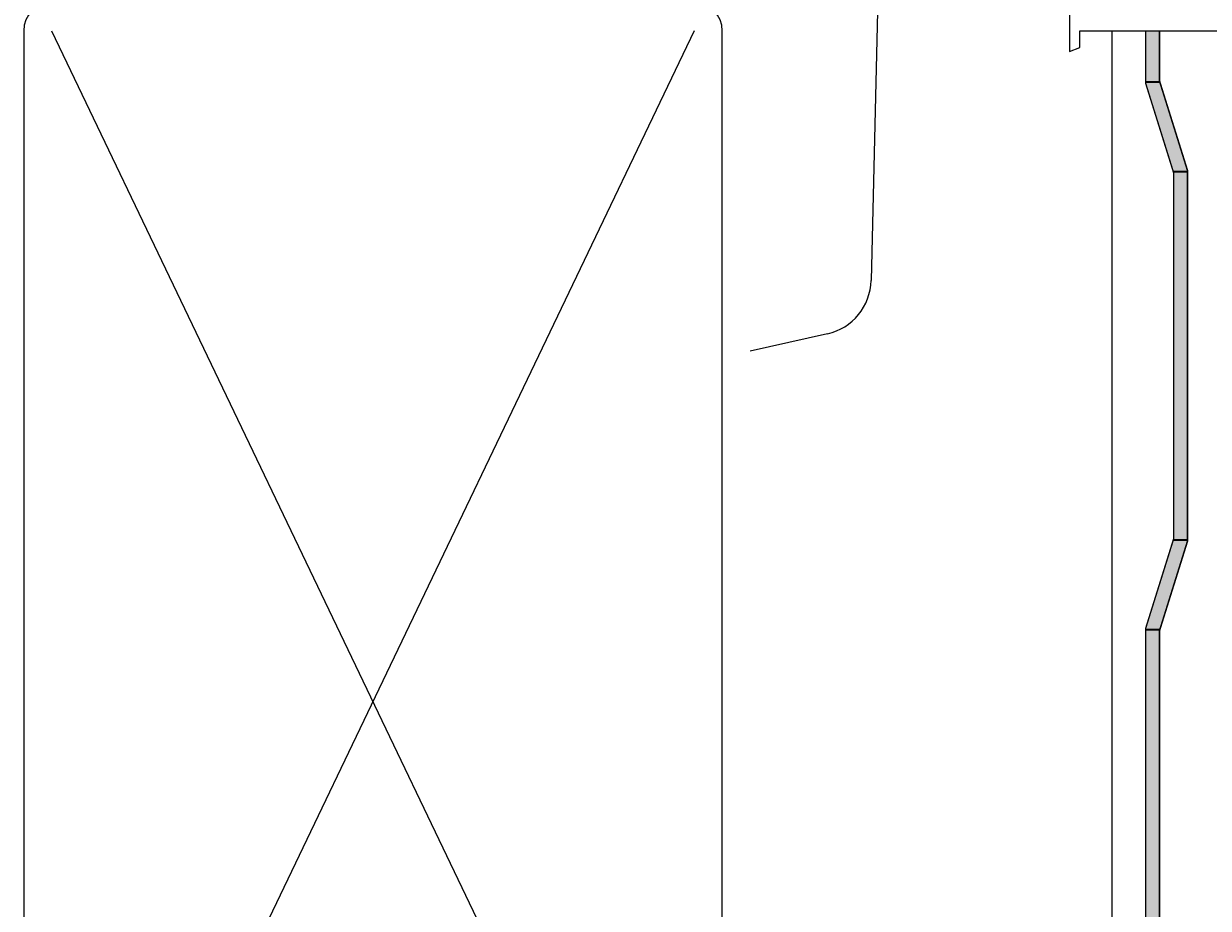
# Model space of a CAD drawing. Extents: x -366 to 849, y -300 to 406.
# Drawn here: x 450 to 535, y 35 to 98 of the extents above; entities that cross this region are included whole.
import ezdxf

# ---------------------------------------------------------------- set-up
doc = ezdxf.new("R2010")
doc.units = 0
doc.layers.get('0').update_dxf_attribs({"linetype": 'CONTINUOUS'})
doc.layers.get('DEFPOINTS').update_dxf_attribs({"linetype": 'CONTINUOUS'})
doc.styles.add('ARIAL', font='txt', dxfattribs={"height": 12.294162})
doc.dimstyles.get("Standard").update_dxf_attribs({"dimtxt": 0.18, "dimasz": 0.18, "dimexe": 0.18, "dimexo": 0.0625, "dimgap": 0.09, "dimtad": 0, "dimtih": 1, "dimtoh": 1, "dimzin": 0, "dimcen": 0.09, "dimazin": 3, "dimtfac": 1, "dimtofl": 0, "dimtmove": 0, "dimatfit": 3})

# ---------------------------------------------------------------- blocks, each defined once
blk = doc.blocks.new('*U47')
at = {"color": 0, "style": 'ARIAL'}
blk.add_text('* Minimum Barge Cover', height=12.29416, dxfattribs=at).set_placement((623.521, 119.43))
blk = doc.blocks.new('_OBLIQUE')
at = {"color": 0, "linetype": 'BYBLOCK'}
blk.add_line((-0.5, -0.5), (0.5, 0.5), dxfattribs=at)
blk = doc.blocks.new('DIMBLOCK1-AN190_-_EXTERNAL')
at = {"color": 0}
for p, q in [((581.803, 67.716), (581.803, 183.068)), ((540.792, 171.068), (593.803, 171.068)), ((548.486, 79.716), (593.803, 79.716))]:
    blk.add_line(p, q, dxfattribs=at)
at = {"layer": 'DEFPOINTS', "color": 0}
for p in [(533.292, 171.068), (581.803, 171.068), (540.986, 79.716)]:
    blk.add_point(p, dxfattribs=at)
at = {"color": 0, "xscale": 15, "yscale": 15, "zscale": 15}
for p, rotation in [((581.803, 171.068), 90), ((581.803, 79.716), 270)]:
    blk.add_blockref('_OBLIQUE', p, dxfattribs=dict(at, rotation=rotation))
blk.add_blockref('*U47', (0, 0))
blk = doc.blocks.new('*U45')
at = {"linetype": 'CONTINUOUS'}
for p, q in [((530.292, 97.999), (530.292, 94.401)), ((531.292, 97.999), (531.292, 94.401)), ((530.292, 94.401), (530.292, 94.248)), ((530.292, 94.248), (532.244, 87.985)), ((531.292, 94.401), (531.339, 94.248)), ((531.339, 94.248), (533.292, 87.985)), ((532.244, 87.985), (532.292, 87.833)), ((532.292, 87.833), (532.292, 61.633)), ((533.292, 87.985), (533.292, 87.833)), ((533.292, 87.833), (533.292, 61.633)), ((532.244, 61.48), (530.292, 55.217)), ((533.292, 61.48), (531.339, 55.217)), ((532.292, 61.633), (532.244, 61.48)), ((533.292, 61.633), (533.292, 61.48)), ((530.292, 55.217), (530.292, 55.065)), ((531.339, 55.217), (531.292, 55.065)), ((530.292, 55.065), (530.292, 24.105)), ((531.292, 55.065), (531.292, 24.105))]:
    blk.add_line(p, q, dxfattribs=at)
for points in [[(530.292, 97.999), (530.292, 94.401), (531.292, 94.401)], [(530.292, 94.401), (530.292, 94.248), (531.339, 94.248)], [(530.292, 94.248), (532.244, 87.985), (533.292, 87.985)], [(532.244, 87.985), (532.292, 87.833), (533.292, 87.833)], [(532.292, 87.833), (532.292, 61.633), (533.292, 61.633)], [(532.244, 61.48), (530.292, 55.217), (531.339, 55.217)], [(532.292, 61.633), (532.244, 61.48), (533.292, 61.48)], [(530.292, 55.217), (530.292, 55.065), (531.292, 55.065)], [(530.292, 55.065), (530.292, 24.105), (531.292, 24.105)]]:
    blk.add_solid(points, dxfattribs=at)
at = {"linetype": 'CONTINUOUS', "extrusion": (0, 0, -1)}
for points in [[(-530.292, 97.999), (-531.292, 97.999), (-531.292, 94.401)], [(-530.292, 94.401), (-531.292, 94.401), (-531.339, 94.248)], [(-530.292, 94.248), (-531.339, 94.248), (-533.292, 87.985)], [(-532.244, 87.985), (-533.292, 87.985), (-533.292, 87.833)], [(-532.292, 87.833), (-533.292, 87.833), (-533.292, 61.633)], [(-532.244, 61.48), (-533.292, 61.48), (-531.339, 55.217)], [(-532.292, 61.633), (-533.292, 61.633), (-533.292, 61.48)], [(-530.292, 55.217), (-531.339, 55.217), (-531.292, 55.065)], [(-530.292, 55.065), (-531.292, 55.065), (-531.292, 24.105)]]:
    blk.add_solid(points, dxfattribs=at)

msp = doc.modelspace()

# ---------------------------------------------------------------- linework, layer by layer
for p, q in [((512.484, 157.321), (510.653, 80.124)), ((524.847, 100.491), (524.847, 96.507)), ((450, 98), (450, 2)), ((452, 98), (498, 2)), ((498, 98), (452, 2)), ((500, 2), (500, 98)), ((525.597, 96.807), (525.597, 97.999)), ((525.597, 97.999), (537.597, 97.999)), ((527.917, 27.403), (527.917, 97.999)), ((530.292, 97.999), (530.292, 94.248)), ((531.292, 94.401), (531.292, 97.999)), ((524.847, 96.507), (525.597, 96.807)), ((530.292, 94.248), (532.292, 87.833)), ((533.292, 87.985), (531.292, 94.401)), ((532.292, 87.833), (532.292, 61.633)), ((533.292, 61.48), (533.292, 87.985)), ((507.528, 76.315), (502, 75.077)), ((532.292, 61.633), (530.292, 55.217)), ((531.292, 55.065), (533.292, 61.48)), ((530.292, 55.217), (530.292, 23.953)), ((531.292, 24.105), (531.292, 55.065))]:
    msp.add_line(p, q)
for centre, radius, start, end in [((452, 98), 2, 90, 180), ((498, 98), 2, 0, 90), ((506.654, 80.219), 4, 282.62869, 358.64091)]:
    msp.add_arc(centre, radius, start, end)

# ---------------------------------------------------------------- block references
at = {"linetype": 'CONTINUOUS'}
msp.add_blockref('*U45', (0, 0), dxfattribs=at)

# ---------------------------------------------------------------- dimensions: what is measured, and where the dimension line sits
dim = msp.add_linear_dim(base=(581.803, 171.068), p1=(540.986, 79.716), p2=(533.292, 171.068), angle=90, text='* Minimum Barge Cover', dimstyle='Standard', override={"dimtih": 1, "dimtoh": 1, "dimfxl": 91.674607})
dim.commit()
dim.dimension.update_dxf_attribs({"geometry": 'DIMBLOCK1-AN190_-_EXTERNAL', "text_midpoint": (715.056, 123.528), "dimtype": 128})

doc.saveas('drawing.dxf')
